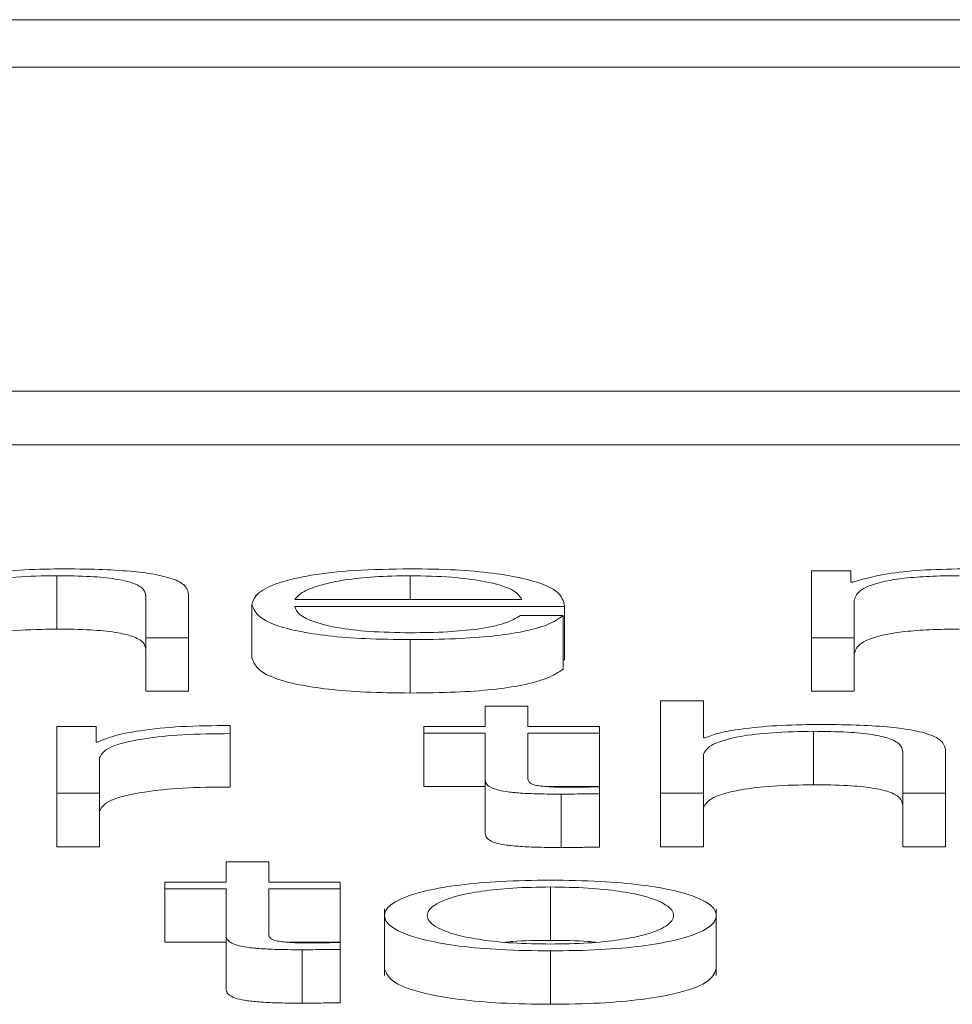
# Paper-space layout 'Sheet2' of a CAD drawing. Units: inches. Extents: x 3 to 217, y 4 to 168.
# Drawn here: x 70 to 70, y 151 to 151 of the extents above; entities that cross this region are included whole.
import ezdxf

# ---------------------------------------------------------------- set-up
doc = ezdxf.new("R2010")
doc.units = ezdxf.units.IN
doc.header["$MEASUREMENT"] = 0
doc.linetypes.add('SLD-Solid', pattern=[0])

psp = doc.layouts.new('Sheet2')

# ---------------------------------------------------------------- linework, layer by layer
at = {"color": 7, "linetype": 'SLD-Solid', "lineweight": 15, "ltscale": 20}
for p, q in [((72.15644993, 151.10349963), (65.15644993, 151.10349963)), ((71.93769993, 151.09478962), (65.37519993, 151.09478962)), ((65.25019993, 151.03516181), (72.06269993, 151.03516181)), ((65.25019993, 151.02534553), (72.06269993, 151.02534553)), ((69.82768746, 151.00216465), (69.82768746, 150.98985994)), ((69.83491673, 151.00216465), (69.82768746, 151.00216465)), ((69.83491673, 151.00009165), (69.83491673, 151.00216465)), ((69.6889342, 151.00126014), (69.6889342, 150.99144386)), ((69.75392986, 151.00126014), (69.75392986, 150.99686957)), ((69.83529651, 151.00009165), (69.83491673, 151.00009165)), ((69.70531875, 150.99753987), (69.70531875, 150.98985994)), ((69.7131855, 150.98985994), (69.7131855, 150.99777796)), ((69.73267606, 150.99686957), (69.77445124, 150.99686957)), ((69.83554065, 150.98985994), (69.83554065, 150.99672852)), ((69.72482287, 150.99601035), (69.72482287, 150.98619408)), ((69.73267606, 150.99560792), (69.78229086, 150.99560792)), ((69.78229086, 150.99560792), (69.78229086, 150.98579164)), ((69.78204672, 150.99391147), (69.77419353, 150.99391147)), ((69.78204672, 150.99391147), (69.78204672, 150.9840952)), ((69.70531875, 150.98985994), (69.70531875, 150.98004367)), ((69.70531875, 150.98985994), (69.7131855, 150.98985994)), ((69.7131855, 150.98985994), (69.7131855, 150.98004367)), ((69.75392986, 150.9895015), (69.75392986, 150.97968523)), ((69.82768746, 150.98985994), (69.82768746, 150.98004367)), ((69.82768746, 150.98985994), (69.83554065, 150.98985994)), ((69.83554065, 150.98985994), (69.83554065, 150.98004367)), ((69.78204672, 150.98579164), (69.78229086, 150.98579164)), ((69.70531875, 150.98004367), (69.7131855, 150.98004367)), ((69.82768746, 150.98004367), (69.83554065, 150.98004367)), ((69.76769668, 150.9772395), (69.76769668, 150.97354252)), ((69.77554987, 150.9772395), (69.76769668, 150.9772395)), ((69.77554987, 150.97354252), (69.77554987, 150.9772395)), ((69.79995037, 150.97826564), (69.79995037, 150.96123781)), ((69.80780356, 150.97826564), (69.79995037, 150.97826564)), ((69.80780356, 150.97142294), (69.80780356, 150.97826564)), ((69.69617704, 150.97354252), (69.68894776, 150.97354252)), ((69.68894776, 150.97354252), (69.68894776, 150.96123781)), ((69.69617704, 150.97065947), (69.69617704, 150.97354252)), ((69.72080812, 150.97220969), (69.72080812, 150.97370945)), ((69.75643908, 150.97354252), (69.75643908, 150.97228086)), ((69.76769668, 150.97354252), (69.75643908, 150.97354252)), ((69.78867921, 150.97354252), (69.77554987, 150.97354252)), ((69.78867921, 150.97228086), (69.78867921, 150.97354252)), ((69.72080812, 150.97220969), (69.72080812, 150.96239342)), ((69.75643908, 150.97228086), (69.76769668, 150.97228086)), ((69.75643908, 150.97228086), (69.75643908, 150.96246459)), ((69.76769668, 150.97228086), (69.76769668, 150.96385947)), ((69.77554987, 150.97228086), (69.78867921, 150.97228086)), ((69.77554987, 150.96397852), (69.77554987, 150.97228086)), ((69.78867921, 150.97228086), (69.78867921, 150.96246459)), ((69.80806126, 150.97142294), (69.80780356, 150.97142294)), ((69.82805367, 150.9726393), (69.82805367, 150.96282303)), ((69.69643474, 150.97065947), (69.69617704, 150.97065947)), ((69.69680095, 150.96123781), (69.69680095, 150.96779713)), ((69.80780356, 150.96123781), (69.80780356, 150.96841696)), ((69.84443822, 150.96891774), (69.84443822, 150.96123781)), ((69.85230497, 150.96123781), (69.85230497, 150.96915713)), ((69.76769668, 150.96385947), (69.76769668, 150.9540432)), ((69.75643908, 150.96246459), (69.76769668, 150.96246459)), ((69.77918363, 150.96246459), (69.78867921, 150.96246459)), ((69.78867921, 150.96114335), (69.78867921, 150.9624283)), ((69.68894776, 150.96123781), (69.69680095, 150.96123781)), ((69.68894776, 150.96123781), (69.68894776, 150.95142154)), ((69.69680095, 150.96123781), (69.69680095, 150.95142154)), ((69.78168051, 150.96109547), (69.78168051, 150.9512792)), ((69.78867921, 150.96114335), (69.78867921, 150.95132708)), ((69.79995037, 150.96123781), (69.80780356, 150.96123781)), ((69.79995037, 150.96123781), (69.79995037, 150.95142154)), ((69.80780356, 150.96123781), (69.80780356, 150.95142154)), ((69.84443822, 150.96123781), (69.85230497, 150.96123781)), ((69.84443822, 150.96123781), (69.84443822, 150.95142154)), ((69.85230497, 150.96123781), (69.85230497, 150.95142154)), ((69.68894776, 150.95142154), (69.69680095, 150.95142154)), ((69.79995037, 150.95142154), (69.80780356, 150.95142154)), ((69.84443822, 150.95142154), (69.85230497, 150.95142154)), ((69.72006213, 150.94861737), (69.72006213, 150.94492039)), ((69.72792888, 150.94861737), (69.72006213, 150.94861737)), ((69.72792888, 150.94492039), (69.72792888, 150.94861737)), ((69.7088181, 150.94492039), (69.7088181, 150.94365874)), ((69.72006213, 150.94492039), (69.7088181, 150.94492039)), ((69.74105822, 150.94492039), (69.72792888, 150.94492039)), ((69.74105822, 150.94365874), (69.74105822, 150.94492039)), ((69.77970026, 150.94401718), (69.77970026, 150.93420091)), ((69.7088181, 150.94365874), (69.72006213, 150.94365874)), ((69.7088181, 150.94365874), (69.7088181, 150.93384247)), ((69.72006213, 150.94365874), (69.72006213, 150.93523734)), ((69.72792888, 150.94365874), (69.74105822, 150.94365874)), ((69.72792888, 150.93535639), (69.72792888, 150.94365874)), ((69.74105822, 150.94365874), (69.74105822, 150.93384247)), ((69.74919624, 150.93999443), (69.74919624, 150.92772409)), ((69.81017715, 150.92772409), (69.81017715, 150.93999443)), ((69.72006213, 150.93523734), (69.72006213, 150.92542107)), ((69.7088181, 150.93384247), (69.72006213, 150.93384247)), ((69.73155772, 150.93384247), (69.74105822, 150.93384247)), ((69.74105822, 150.93252123), (69.74105822, 150.93380617)), ((69.73405953, 150.93247335), (69.73405953, 150.92265708)), ((69.74105822, 150.93252123), (69.74105822, 150.92270495)), ((69.77970026, 150.93225854), (69.77970026, 150.92244227))]:
    psp.add_line(p, q, dxfattribs=at)
for points, knots in [([(69.68955812, 151.00252179), (69.68703838, 151.00247812), (69.68207997, 151.00239219), (69.67594589, 151.00177939), (69.67135287, 151.00098861), (69.66973997, 151.00035655), (69.6689418, 151.00004377)], [0, 0, 0, 0, 0.292048525, 0.574701313, 0.789533985, 1, 1, 1, 1]), ([(69.7131855, 150.99777796), (69.71309543, 150.99828732), (69.71292751, 150.99923691), (69.71095335, 151.00055384), (69.70729119, 151.00153207), (69.70230394, 151.00213861), (69.69636523, 151.00247249), (69.69196703, 151.00250435), (69.68955812, 151.00252179)], [0, 0, 0, 0, 0.202023767, 0.376634536, 0.536413776, 0.667312607, 0.817785695, 1, 1, 1, 1]), ([(69.75392986, 151.00252179), (69.75043613, 151.00246728), (69.74387301, 151.00236489), (69.73545977, 151.00141236), (69.72934489, 150.99997257), (69.7255116, 150.99811498), (69.72505504, 150.9967198), (69.72482287, 150.99601035)], [0, 0, 0, 0, 0.206763499, 0.388413539, 0.564756503, 0.778676276, 1, 1, 1, 1]), ([(69.78229086, 150.99560792), (69.7821014, 150.99656126), (69.78173485, 150.99840567), (69.77630492, 151.00055506), (69.76917882, 151.00178576), (69.76206439, 151.00241641), (69.75674653, 151.0024853), (69.75392986, 151.00252179)], [0, 0, 0, 0, 0.287520253, 0.556256302, 0.693825297, 0.837830452, 1, 1, 1, 1]), ([(69.8564418, 151.00252179), (69.85380244, 151.00248456), (69.84880829, 151.00241411), (69.84079892, 151.00165073), (69.83738017, 151.00068204), (69.83529651, 151.00009165)], [0, 0, 0, 0, 0.304448273, 0.576072973, 1, 1, 1, 1]), ([(69.66868409, 150.99703909), (69.66903538, 150.99767348), (69.66970346, 150.99887998), (69.67466059, 151.00030102), (69.68147768, 151.00113138), (69.68637428, 151.00121593), (69.6889342, 151.00126014)], [0, 0, 0, 0, 0.296664735, 0.564203884, 0.772167952, 1, 1, 1, 1]), ([(69.6889342, 151.00126014), (69.69104284, 151.00123691), (69.69486748, 151.00119479), (69.69983757, 151.00071336), (69.70325382, 150.99990456), (69.70507816, 150.99880609), (69.70523513, 150.99797997), (69.70531875, 150.99753987)], [0, 0, 0, 0, 0.215580519, 0.391017902, 0.555050121, 0.762962326, 1, 1, 1, 1]), ([(69.75392986, 151.00126014), (69.75168145, 151.00122152), (69.74735262, 151.00114717), (69.74170272, 151.00051419), (69.73722171, 150.99956412), (69.7339642, 150.99832027), (69.73310947, 150.99735767), (69.73267606, 150.99686957)], [0, 0, 0, 0, 0.194873404, 0.375186896, 0.555209105, 0.774460154, 1, 1, 1, 1]), ([(69.77445124, 150.99686957), (69.77404659, 150.99749228), (69.77325587, 150.99870909), (69.76839922, 151.0001675), (69.76159804, 151.00110421), (69.75654807, 151.0012069), (69.75392986, 151.00126014)], [0, 0, 0, 0, 0.28660113, 0.560042741, 0.77189977, 1, 1, 1, 1]), ([(69.83554065, 150.99672852), (69.83576482, 150.99739991), (69.83618221, 150.99865), (69.83996841, 151.0000832), (69.8448003, 151.00083644), (69.84949926, 151.00120175), (69.85296727, 151.00123985), (69.85481419, 151.00126014)], [0, 0, 0, 0, 0.3047630556, 0.5674633825, 0.6998115131, 0.8401312684, 1, 1, 1, 1]), ([(69.72482287, 150.99601035), (69.72515206, 150.99507248), (69.72577958, 150.99328461), (69.7315767, 150.99124724), (69.73882054, 150.99014356), (69.74590781, 150.9895921), (69.75114509, 150.98953295), (69.75392986, 150.9895015)], [0, 0, 0, 0, 0.290546884, 0.553866845, 0.690122059, 0.835231586, 1, 1, 1, 1]), ([(69.75392986, 150.99076316), (69.75135396, 150.99080802), (69.7464913, 150.99089271), (69.7403795, 150.99165164), (69.73602076, 150.99274863), (69.73327126, 150.99410447), (69.73287338, 150.99510951), (69.73267606, 150.99560792)], [0, 0, 0, 0, 0.207468475, 0.391650028, 0.572134012, 0.787817877, 1, 1, 1, 1]), ([(69.75392986, 150.9895015), (69.75672461, 150.98952823), (69.76194546, 150.98957817), (69.76907271, 150.99008154), (69.77503228, 150.99095913), (69.77962537, 150.9922693), (69.78120963, 150.99334375), (69.78204672, 150.99391147)], [0, 0, 0, 0, 0.20960314, 0.391558717, 0.561744672, 0.768432132, 1, 1, 1, 1]), ([(69.77419353, 150.99391147), (69.77336027, 150.99342407), (69.77175368, 150.99248432), (69.76682015, 150.99143638), (69.76059078, 150.99084817), (69.75624789, 150.99079274), (69.75392986, 150.99076316)], [0, 0, 0, 0, 0.28188128, 0.543485354, 0.756334426, 1, 1, 1, 1]), ([(69.66868409, 150.98722281), (69.66903538, 150.98785721), (69.66970346, 150.98906371), (69.67466059, 150.99048474), (69.68147768, 150.99131511), (69.68637428, 150.99139966), (69.6889342, 150.99144386)], [0, 0, 0, 0, 0.296664735, 0.564203884, 0.772167952, 1, 1, 1, 1]), ([(69.6889342, 150.99144386), (69.69104284, 150.99142064), (69.69486748, 150.99137852), (69.69983757, 150.99089709), (69.70325382, 150.99008828), (69.70507816, 150.98898982), (69.70523513, 150.9881637), (69.70531875, 150.9877236)], [0, 0, 0, 0, 0.215580519, 0.3910179018, 0.5550501206, 0.7629623255, 1, 1, 1, 1]), ([(69.83554065, 150.98691225), (69.83576482, 150.98758363), (69.83618221, 150.98883373), (69.83996841, 150.99026693), (69.8448003, 150.99102016), (69.84949926, 150.99138548), (69.85296727, 150.99142357), (69.85481419, 150.99144386)], [0, 0, 0, 0, 0.3047630556, 0.5674633825, 0.6998115131, 0.8401312684, 1, 1, 1, 1]), ([(69.72482287, 150.98619408), (69.72515206, 150.9852562), (69.72577958, 150.98346834), (69.7315767, 150.98143097), (69.73882054, 150.98032729), (69.74590781, 150.97977583), (69.75114509, 150.97971668), (69.75392986, 150.97968523)], [0, 0, 0, 0, 0.290546884, 0.553866845, 0.690122059, 0.835231586, 1, 1, 1, 1]), ([(69.75392986, 150.97968523), (69.75672461, 150.97971196), (69.76194546, 150.97976189), (69.76907271, 150.98026527), (69.77503228, 150.98114286), (69.77962537, 150.98245302), (69.78120963, 150.98352748), (69.78204672, 150.9840952)], [0, 0, 0, 0, 0.20960314, 0.391558717, 0.561744672, 0.768432132, 1, 1, 1, 1]), ([(69.72080812, 150.97370945), (69.71773863, 150.97368547), (69.71183909, 150.97363939), (69.70452783, 150.97288815), (69.69935185, 150.9718613), (69.69742539, 150.97106761), (69.69643474, 150.97065947)], [0, 0, 0, 0, 0.292249071, 0.561702766, 0.774612697, 1, 1, 1, 1]), ([(69.82869115, 150.97390096), (69.82616852, 150.97385726), (69.82120578, 150.97377129), (69.81506754, 150.97315815), (69.81047329, 150.97236739), (69.8088596, 150.97173554), (69.80806126, 150.97142294)], [0, 0, 0, 0, 0.292254485, 0.5749489087, 0.7897144751, 1, 1, 1, 1]), ([(69.85230497, 150.96915713), (69.85221513, 150.96966648), (69.85204766, 150.970616), (69.85007713, 150.97193287), (69.84641876, 150.9729112), (69.84143414, 150.97351782), (69.8354971, 150.97385168), (69.8310998, 150.97388352), (69.82869115, 150.97390096)], [0, 0, 0, 0, 0.202063356, 0.376687848, 0.536444263, 0.667312239, 0.817767683, 1, 1, 1, 1]), ([(69.69680095, 150.96779713), (69.69720293, 150.96847864), (69.69798341, 150.96980183), (69.70415936, 150.97129984), (69.71219557, 150.97214444), (69.7178522, 150.9721873), (69.72080812, 150.97220969)], [0, 0, 0, 0, 0.283834942, 0.551085225, 0.765416419, 1, 1, 1, 1]), ([(69.80780356, 150.96841696), (69.80815493, 150.96905143), (69.80882321, 150.97025814), (69.81377976, 150.97167954), (69.82059665, 150.97251043), (69.82549368, 150.97259506), (69.82805367, 150.9726393)], [0, 0, 0, 0, 0.296661259, 0.56423001, 0.772195576, 1, 1, 1, 1]), ([(69.82805367, 150.9726393), (69.83016236, 150.97261606), (69.83398731, 150.97257389), (69.83895739, 150.97209209), (69.84237323, 150.97128291), (69.84419751, 150.97018419), (69.84435456, 150.96935789), (69.84443822, 150.96891774)], [0, 0, 0, 0, 0.215547174, 0.390979097, 0.555033126, 0.762973394, 1, 1, 1, 1]), ([(69.76769668, 150.96385947), (69.76771291, 150.96359249), (69.76774245, 150.96310663), (69.76837076, 150.96244424), (69.76957661, 150.96191354), (69.77153484, 150.96151042), (69.77426898, 150.96125039), (69.77773882, 150.96111329), (69.78028346, 150.96110179), (69.78168051, 150.96109547)], [0, 0, 0, 0, 0.176794354, 0.321738907, 0.443489327, 0.555136612, 0.678445232, 0.823461357, 1, 1, 1, 1]), ([(69.78192465, 150.96235713), (69.78122403, 150.96237072), (69.77996006, 150.96239525), (69.7782913, 150.96251156), (69.77706124, 150.96269201), (69.7760874, 150.96298612), (69.77558756, 150.96342874), (69.77556326, 150.96378315), (69.77554987, 150.96397852)], [0, 0, 0, 0, 0.171985734, 0.310276746, 0.429238993, 0.544957687, 0.749148813, 1, 1, 1, 1]), ([(69.69680095, 150.95798086), (69.69720293, 150.95866237), (69.69798341, 150.95998556), (69.70415936, 150.96148357), (69.71219557, 150.96232816), (69.7178522, 150.96237102), (69.72080812, 150.96239342)], [0, 0, 0, 0, 0.283834942, 0.551085225, 0.765416419, 1, 1, 1, 1]), ([(69.78867921, 150.9624283), (69.78741938, 150.96240537), (69.78517252, 150.96236448), (69.78291595, 150.96235937), (69.78192465, 150.96235713)], [0, 0, 0, 0, 0.5607089851, 1, 1, 1, 1]), ([(69.80780356, 150.95860069), (69.80815493, 150.95923515), (69.80882321, 150.96044187), (69.81377976, 150.96186327), (69.82059665, 150.96269416), (69.82549368, 150.96277879), (69.82805367, 150.96282303)], [0, 0, 0, 0, 0.296661259, 0.56423001, 0.772195576, 1, 1, 1, 1]), ([(69.82805367, 150.96282303), (69.83016236, 150.96279978), (69.83398731, 150.96275762), (69.83895739, 150.96227582), (69.84237323, 150.96146664), (69.84419751, 150.96036792), (69.84435456, 150.95954162), (69.84443822, 150.95910147)], [0, 0, 0, 0, 0.2155471741, 0.3909790974, 0.5550331263, 0.762973394, 1, 1, 1, 1]), ([(69.78168051, 150.96109547), (69.78298568, 150.96110519), (69.78531831, 150.96112255), (69.7876515, 150.96113699), (69.78867921, 150.96114335)], [0, 0, 0, 0, 0.5595226193, 1, 1, 1, 1]), ([(69.76769668, 150.9540432), (69.76771291, 150.95377622), (69.76774245, 150.95329036), (69.76837076, 150.95262797), (69.76957661, 150.95209727), (69.77153484, 150.95169415), (69.77426898, 150.95143412), (69.77773882, 150.95129702), (69.78028346, 150.95128552), (69.78168051, 150.9512792)], [0, 0, 0, 0, 0.176794354, 0.321738907, 0.443489327, 0.555136612, 0.678445232, 0.823461357, 1, 1, 1, 1]), ([(69.78168051, 150.9512792), (69.78298568, 150.95128891), (69.78531831, 150.95130628), (69.7876515, 150.95132072), (69.78867921, 150.95132708)], [0, 0, 0, 0, 0.559522619, 1, 1, 1, 1]), ([(69.77970026, 150.94527883), (69.77661545, 150.94523709), (69.77073809, 150.94515757), (69.76284724, 150.94444986), (69.75566214, 150.9432094), (69.75037046, 150.94125446), (69.74858724, 150.93876789), (69.75037083, 150.93628154), (69.75566285, 150.9343275), (69.76284751, 150.93308742), (69.77073817, 150.93237981), (69.77661545, 150.93230028), (69.77970026, 150.93225854)], [0, 0, 0, 0, 0.08992024, 0.171321056, 0.249829461, 0.370289993, 0.500059994, 0.629754299, 0.750180221, 0.828680823, 0.910079842, 1, 1, 1, 1]), ([(69.77970026, 150.94401718), (69.77734466, 150.94398019), (69.77283912, 150.94390946), (69.76690768, 150.94329148), (69.76165731, 150.94224745), (69.75793085, 150.94069238), (69.75659939, 150.93876771), (69.75793081, 150.93684327), (69.76165768, 150.93528896), (69.76690807, 150.93424548), (69.77283944, 150.93362785), (69.7773447, 150.93355716), (69.77970026, 150.9335202)], [0, 0, 0, 0, 0.088409037, 0.16909966, 0.24853533, 0.3716335, 0.500070607, 0.628445614, 0.751494488, 0.830910049, 0.911591999, 1, 1, 1, 1]), ([(69.77970026, 150.93225854), (69.78278129, 150.9323003), (69.78865249, 150.93237988), (69.79653495, 150.93308761), (69.80371372, 150.93432775), (69.80900259, 150.93628166), (69.81078617, 150.93876789), (69.80900296, 150.94125434), (69.80371444, 150.94320915), (69.79653522, 150.94444966), (69.78865258, 150.9451575), (69.7827813, 150.94523707), (69.77970026, 150.94527883)], [0, 0, 0, 0, 0.089850304, 0.1712182669, 0.2497207513, 0.3701875081, 0.4999399738, 0.629768171, 0.7502695573, 0.8287798512, 0.9101496132, 1, 1, 1, 1]), ([(69.77970026, 150.9335202), (69.78205205, 150.93355718), (69.7865513, 150.93362794), (69.7924743, 150.9342457), (69.79771873, 150.9352892), (69.80144262, 150.93684338), (69.80277401, 150.93876771), (69.80144258, 150.94069228), (69.7977191, 150.9422472), (69.79247469, 150.94329126), (69.78655163, 150.94390937), (69.78205209, 150.94398017), (69.77970026, 150.94401718)], [0, 0, 0, 0, 0.088316208, 0.168958865, 0.248378917, 0.371481815, 0.499929339, 0.628438999, 0.751591227, 0.831031409, 0.911682754, 1, 1, 1, 1]), ([(69.72006213, 150.93523734), (69.72007849, 150.93497036), (69.72010825, 150.93448447), (69.72073858, 150.93382204), (69.72194735, 150.93329133), (69.7239086, 150.93288828), (69.72664509, 150.9326283), (69.73011665, 150.93249118), (69.73266222, 150.93247967), (69.73405953, 150.93247335)], [0, 0, 0, 0, 0.176731535, 0.3216389, 0.443390735, 0.555078896, 0.67844531, 0.823492143, 1, 1, 1, 1]), ([(69.73430367, 150.933735), (69.73360165, 150.93374859), (69.73233575, 150.93377308), (69.73066488, 150.93388935), (69.72943446, 150.93406984), (69.72846218, 150.93436404), (69.7279657, 150.93480669), (69.72794197, 150.93516103), (69.72792888, 150.93535639)], [0, 0, 0, 0, 0.1722684602, 0.3106422526, 0.4295547627, 0.5451751921, 0.7492386968, 1, 1, 1, 1]), ([(69.74105822, 150.93380617), (69.73979839, 150.93378325), (69.73755154, 150.93374236), (69.73529496, 150.93373725), (69.73430367, 150.933735)], [0, 0, 0, 0, 0.560708985, 1, 1, 1, 1]), ([(69.77970026, 150.93420091), (69.77728744, 150.9341896), (69.77435828, 150.93417588), (69.77187143, 150.93390773), (69.77143306, 150.93386047)], [0, 0, 0, 0, 0.82372559, 1, 1, 1, 1]), ([(69.78795424, 150.93386047), (69.78751647, 150.93390774), (69.78503419, 150.93417576), (69.78210932, 150.93418955), (69.77970026, 150.93420091)], [0, 0, 0, 0, 0.17635456, 1, 1, 1, 1]), ([(69.73405953, 150.93247335), (69.73536469, 150.93248306), (69.73769733, 150.93250042), (69.74003051, 150.93251486), (69.74105822, 150.93252123)], [0, 0, 0, 0, 0.559522619, 1, 1, 1, 1]), ([(69.74919624, 150.92895112), (69.7495453, 150.92810229), (69.75021847, 150.92646527), (69.75568733, 150.92451123), (69.76284197, 150.92327115), (69.77073975, 150.92256353), (69.776616, 150.92248401), (69.77970026, 150.92244227)], [0, 0, 0, 0, 0.259419737, 0.500300484, 0.657320528, 0.820138103, 1, 1, 1, 1]), ([(69.77970026, 150.92244227), (69.78278075, 150.92248403), (69.78865092, 150.92256361), (69.79654047, 150.92327134), (69.80368926, 150.92451148), (69.80915494, 150.92646539), (69.80982808, 150.9281023), (69.81017715, 150.92895112)], [0, 0, 0, 0, 0.179722184, 0.342477649, 0.499501469, 0.740463911, 1, 1, 1, 1]), ([(69.72006213, 150.92542107), (69.72007849, 150.92515409), (69.72010825, 150.9246682), (69.72073858, 150.92400577), (69.72194735, 150.92347506), (69.7239086, 150.92307201), (69.72664509, 150.92281203), (69.73011665, 150.9226749), (69.73266222, 150.92266339), (69.73405953, 150.92265708)], [0, 0, 0, 0, 0.176731535, 0.3216389, 0.443390735, 0.555078896, 0.67844531, 0.823492143, 1, 1, 1, 1]), ([(69.73405953, 150.92265708), (69.73536469, 150.92266679), (69.73769733, 150.92268415), (69.74003051, 150.92269859), (69.74105822, 150.92270495)], [0, 0, 0, 0, 0.5595226193, 1, 1, 1, 1])]:
    psp.add_open_spline(points, degree=3, knots=knots, dxfattribs=at)

doc.saveas('drawing.dxf')
